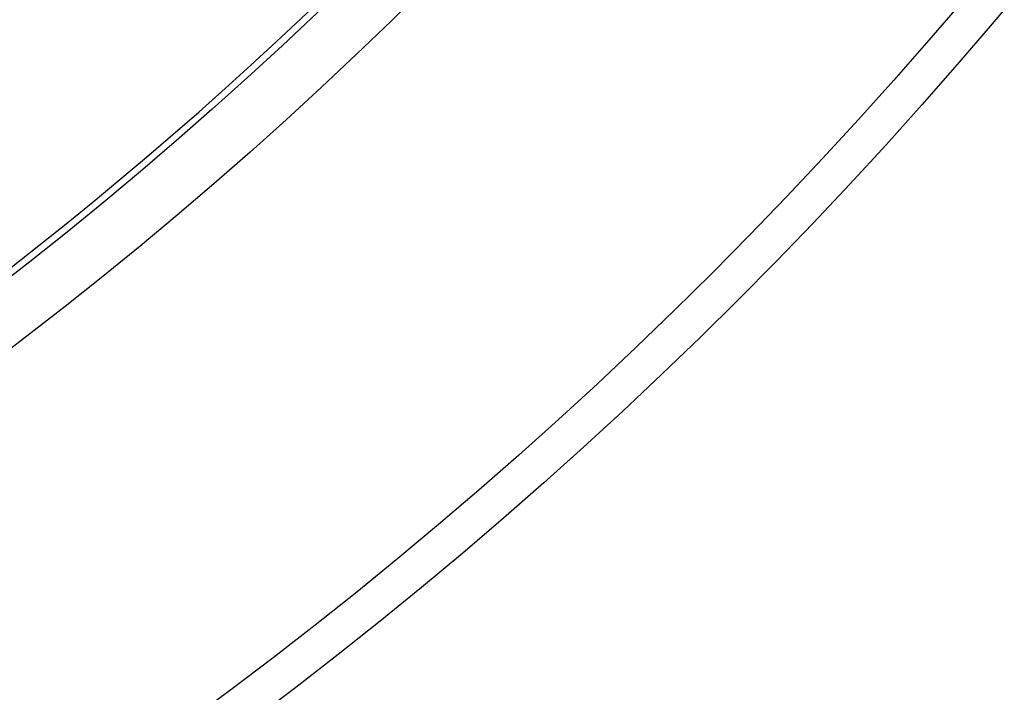
# Model space of a CAD drawing. Extents: x 112280 to 137735, y -2177 to 16835.
# Drawn here: x 116888 to 117034, y 4418 to 4518 of the extents above; entities that cross this region are included whole.
import ezdxf

# ---------------------------------------------------------------- set-up
doc = ezdxf.new("R2010")
doc.units = 0
doc.header["$LTSCALE"] = 2.5
doc.layers.add('VIDITELNÁ__ISO_', color=7, linetype='CONTINUOUS')
doc.layers.add('VIDITELNÁ_TENKÁ__ISO_', color=7, linetype='CONTINUOUS')

msp = doc.modelspace()

# ---------------------------------------------------------------- linework, layer by layer
at = {"layer": 'VIDITELNÁ__ISO_'}
for radius in [660.5, 595, 595, 521.32, 513.29]:
    msp.add_circle((116527.24, 4943.45), radius, dxfattribs=at)
msp.add_arc((116527.24, 4943.45), 585.5, 288.40327, 353.48769, dxfattribs=at)
at = {"layer": 'VIDITELNÁ_TENKÁ__ISO_'}
for radius in [654.97, 586.54, 531.82, 510.83, 508.84, 441]:
    msp.add_circle((116527.24, 4943.45), radius, dxfattribs=at)

doc.saveas('drawing.dxf')
